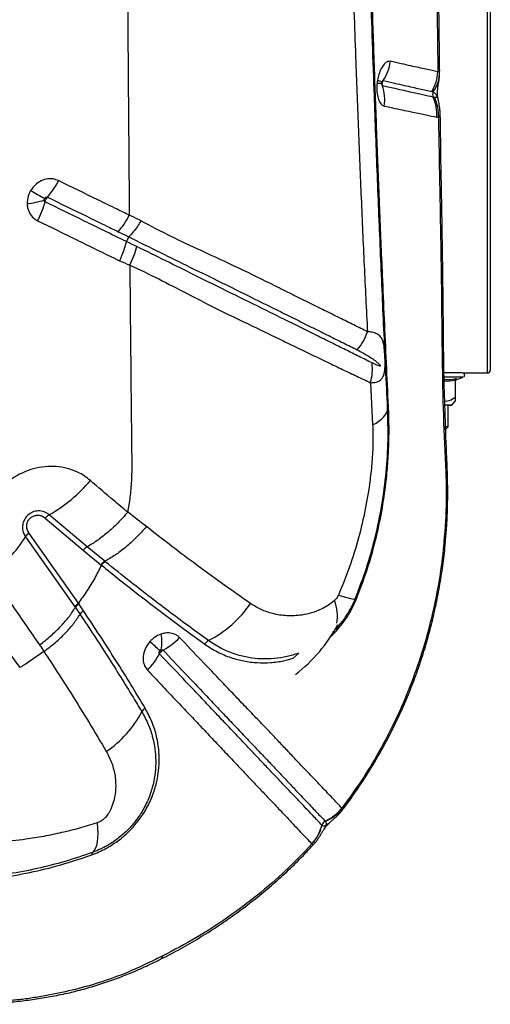
# Model space of a CAD drawing. Units: millimetres. Extents: x 139 to 245, y 140 to 252.
# Drawn here: x 181 to 183, y 169 to 173 of the extents above; entities that cross this region are included whole.
import ezdxf

# ---------------------------------------------------------------- set-up
doc = ezdxf.new("R2010")
doc.units = ezdxf.units.MM

msp = doc.modelspace()

# ---------------------------------------------------------------- linework, layer by layer
at = {"color": 8, "linetype": 'Continuous', "lineweight": 25}
for p, q in [((182.6886, 171.3786), (182.6886, 179.5786)), ((182.1309, 170.4414), (182.1374, 170.4468)), ((181.9977, 170.3638), (182.0191, 170.3831))]:
    msp.add_line(p, q, dxfattribs=at)
at = {"color": 7, "linetype": 'Continuous', "lineweight": 25}
for p, q in [((182.6986, 179.5686), (182.6986, 171.3886)), ((182.3137, 172.4071), (182.3139, 172.4058)), ((182.3148, 172.4129), (182.3146, 172.4118)), ((182.501, 172.358), (182.4956, 172.3592)), ((182.5088, 172.2879), (182.5145, 172.2868)), ((181.4064, 171.8456), (181.4064, 171.8456)), ((181.415, 171.8621), (181.415, 171.8621)), ((182.5486, 171.3786), (182.5486, 171.3788)), ((182.6018, 171.3786), (182.6886, 171.3786)), ((182.2727, 171.3441), (182.2807, 171.1937)), ((182.5736, 171.3528), (182.5736, 171.2918)), ((182.578, 171.3546), (182.6025, 171.3636)), ((182.5623, 171.2646), (182.5736, 171.278)), ((182.5486, 171.1868), (182.5486, 171.2646)), ((182.5403, 171.1786), (182.5486, 171.1868)), ((181.1182, 170.8628), (181.2529, 170.7484)), ((181.2669, 170.7604), (181.1324, 170.8746)), ((181.048, 170.7965), (181.2234, 170.5474)), ((181.2357, 170.5604), (181.0601, 170.8099)), ((181.2529, 170.7484), (181.3156, 170.697)), ((181.3294, 170.709), (181.2669, 170.7604)), ((181.3313, 170.7075), (181.3294, 170.709)), ((181.3156, 170.697), (181.3174, 170.6955)), ((181.2234, 170.5474), (181.225, 170.5449)), ((181.225, 170.5449), (181.2416, 170.5204)), ((181.2538, 170.5334), (181.2373, 170.558)), ((182.1374, 170.4468), (182.1532, 170.463)), ((182.1538, 170.472), (182.139, 170.4569)), ((181.1133, 170.3884), (181.0464, 170.3423)), ((182.1733, 169.8306), (182.1717, 169.832)), ((182.1009, 169.7709), (182.1006, 169.7712)), ((182.0648, 169.7046), (182.0651, 169.7043))]:
    msp.add_line(p, q, dxfattribs=at)
at = {"color": 8, "linetype": 'Continuous', "lineweight": 25, "flags": 128}
for points in [[(182.298, 172.4196), (182.3021, 172.4181), (182.3056, 172.4167), (182.3085, 172.4154), (182.3108, 172.4141), (182.3125, 172.413), (182.3136, 172.4119), (182.314, 172.411), (182.314, 172.4105)], [(182.5322, 170.7598), (182.5377, 170.7688), (182.5394, 170.7757)], [(182.137, 170.4499), (182.1372, 170.4484), (182.1374, 170.4468)], [(181.5353, 169.3064), (181.5324, 169.2996), (181.5284, 169.2962)]]:
    msp.add_lwpolyline(points, dxfattribs=at)
at = {"color": 7, "linetype": 'Continuous', "lineweight": 25, "flags": 128}
for points in [[(182.2807, 171.1937), (182.2932, 171.2007), (182.3041, 171.2079), (182.3134, 171.2153), (182.321, 171.2228), (182.3269, 171.2305), (182.3311, 171.2381), (182.3334, 171.2458), (182.3339, 171.2535)], [(182.5486, 171.2645), (182.555, 171.2645), (182.5605, 171.2645), (182.5623, 171.2646), (182.5605, 171.2646), (182.555, 171.2646), (182.5463, 171.2646), (182.5375, 171.2646)], [(182.5403, 171.1786), (182.5397, 171.1786), (182.5357, 171.1785)], [(182.1593, 170.5889), (182.1724, 170.5848), (182.1841, 170.5814), (182.1942, 170.5787), (182.2027, 170.5767), (182.2094, 170.5755), (182.2144, 170.5749), (182.2177, 170.5751), (182.2191, 170.5761)], [(181.3024, 169.7793), (181.3039, 169.7599), (181.3044, 169.7421), (181.3039, 169.726), (181.3023, 169.7116), (181.2997, 169.6992), (181.2962, 169.6888), (181.2916, 169.6805), (181.2862, 169.6744)]]:
    msp.add_lwpolyline(points, dxfattribs=at)
at = {"color": 7, "linetype": 'Continuous', "lineweight": 25}
for centre, radius, start, end in [((182.1805, 172.5075), 0.1645, 326.9778, 352.682), ((182.3588, 172.4574), 0.1538, 329.4117, 356.8442), ((182.3877, 172.4507), 0.131, 326.0003, 0.1943), ((182.1639, 172.3503), 0.1599, 351.758, 17.8523), ((182.5142, 172.3676), 0.0204, 151.2542, 204.3771), ((182.3574, 172.2967), 0.1517, 356.6683, 24.333), ((182.3627, 172.2949), 0.152, 356.9317, 24.5268), ((180.8889, 172.2034), 0.3102, 319.8612, 332.9311), ((182.351, 174.2503), 2.568, 239.9744, 241.2551), ((181.0172, 172.3048), 0.3263, 276.4158, 287.3243), ((180.7964, 172.0752), 0.333, 332.1718, 344.6196), ((181.447, 171.8351), 0.0419, 139.811, 165.4814), ((182.0886, 171.5809), 0.1827, 318.8908, 342.1944), ((182.1195, 171.3921), 0.1606, 342.5946, 7.9432), ((182.5448, 136.224), 35.1546, 89.9103, 90.01613), ((182.6886, 171.3886), 0.01, 270, 0), ((182.5428, 130.5242), 40.8394, 89.91625, 90.01083), ((182.5796, 171.3489), 0.006, 106.2711, 172.4131), ((182.34, 171.253), 0.00612, 118.5027, 174.9129), ((182.5402, 168.8555), 2.409, 89.8009, 90.0521), ((182.5422, 169.73), 1.4569, 89.7502, 90.0835), ((180.8609, 171.3484), 0.5461, 299.8199, 319.8366), ((181.1596, 170.8274), 0.0544, 119.9656, 139.4959), ((180.6099, 171.0723), 0.5177, 307.203, 327.8078), ((181.0916, 170.7693), 0.0513, 127.7587, 147.9579), ((182.1915, 170.4983), 0.0825, 67.63, 70.4872), ((181.507, 170.7942), 0.4137, 297.457, 325.3064), ((181.6906, 170.7262), 0.525, 306.991, 332.5831), ((182.1614, 170.467), 0.00909, 146.6467, 206.2357), ((181.3557, 170.4211), 0.1766, 351.2021, 9.5326), ((181.4241, 170.6027), 0.2375, 298.2739, 316.0967), ((179.5383, 168.2622), 2.9121, 46.9651, 47.9191), ((181.7176, 170.391), 0.0412, 118.7733, 144.276), ((181.3231, 170.4832), 0.2254, 314.4755, 332.8349), ((181.495, 170.1564), 0.0381, 125.875, 152.5207), ((181.1179, 170.3548), 0.388, 303.9855, 332.2225), ((182.0509, 169.9264), 0.1533, 293.3456, 321.9615), ((182.0545, 169.9256), 0.1521, 292.353, 321.3524), ((181.9528, 169.8079), 0.1524, 317.327, 346.0628), ((181.953, 169.8075), 0.1524, 317.3381, 346.0736), ((182.1204, 169.7662), 0.0204, 113.3931, 166.0208), ((181.2946, 169.6673), 0.0111, 139.9034, 187.2276)]:
    msp.add_arc(centre, radius, start, end, dxfattribs=at)
at = {"color": 8, "linetype": 'Continuous', "lineweight": 25}
for centre, radius, start, end in [((182.3102, 172.5113), 0.1025, 262.3505, 272.0235), ((181.9974, 170.5119), 0.1584, 351.7017, 21.2808)]:
    msp.add_arc(centre, radius, start, end, dxfattribs=at)
at = {"color": 7, "linetype": 'Continuous', "lineweight": 25}
for points, knots in [([(181.402, 174.6477), (181.4023, 174.5269), (181.4029, 174.286), (181.4041, 173.9271), (181.4056, 173.5721), (181.4074, 173.2271), (181.4094, 172.8926), (181.4115, 172.5691), (181.4139, 172.2517), (181.4157, 172.0431), (181.4166, 171.9397)], [0, 0, 0, 0, 0.132106, 0.263439, 0.393737, 0.522751, 0.644506, 0.764727, 0.883271, 1, 1, 1, 1]), ([(182.3371, 171.2583), (182.3346, 171.3105), (182.3297, 171.415), (182.3227, 171.5701), (182.3148, 171.7526), (182.3059, 171.9641), (182.2966, 172.2029), (182.2879, 172.4421), (182.2799, 172.6821), (182.2724, 172.9235), (182.2658, 173.1561), (182.26, 173.3795), (182.255, 173.5935), (182.2505, 173.8083), (182.2479, 173.9522), (182.2466, 174.0241)], [0, 0, 0, 0, 0.058234, 0.116478, 0.174712, 0.262092, 0.349482, 0.436135, 0.522785, 0.609572, 0.69636, 0.772216, 0.848073, 0.924037, 1, 1, 1, 1]), ([(182.5001, 173.9807), (182.5007, 173.8521), (182.5021, 173.595), (182.5049, 173.2111), (182.5081, 172.8286), (182.5109, 172.5755), (182.5123, 172.4489)], [0, 0, 0, 0, 0.249546, 0.499091, 0.749547, 1, 1, 1, 1]), ([(182.5189, 172.4511), (182.5187, 172.4663), (182.5176, 172.5452), (182.516, 172.6889), (182.5139, 172.8823), (182.5122, 173.0771), (182.5107, 173.2733), (182.5093, 173.4709), (182.5081, 173.67), (182.5072, 173.8427), (182.5066, 173.9492), (182.5064, 173.9888)], [0, 0, 0, 0, 0.030012, 0.156224, 0.282837, 0.4099, 0.537463, 0.665576, 0.794288, 0.923655, 1, 1, 1, 1]), ([(182.3339, 171.2535), (182.3295, 171.3472), (182.3205, 171.5346), (182.3083, 171.8159), (182.2968, 172.0988), (182.2848, 172.4168), (182.2729, 172.7709), (182.2613, 173.1605), (182.255, 173.4226), (182.2518, 173.5537)], [0, 0, 0, 0, 0.124619, 0.249258, 0.373855, 0.498419, 0.6656, 0.832824, 1, 1, 1, 1]), ([(182.1895, 173.4556), (182.1926, 173.3467), (182.1986, 173.1289), (182.2092, 172.8046), (182.22, 172.5088), (182.2303, 172.2406), (182.2399, 171.9997), (182.2503, 171.7605), (182.2584, 171.6035), (182.2625, 171.525)], [0, 0, 0, 0, 0.166091, 0.332214, 0.498306, 0.623739, 0.749208, 0.874631, 1, 1, 1, 1]), ([(182.3436, 172.4865), (182.3403, 172.4866), (182.3333, 172.4867), (182.322, 172.4776), (182.3112, 172.4617), (182.3028, 172.4414), (182.2995, 172.4263), (182.298, 172.4196)], [0, 0, 0, 0, 0.192111, 0.405873, 0.617308, 0.830434, 1, 1, 1, 1]), ([(182.5123, 172.4489), (182.4988, 172.452), (182.4785, 172.4566), (182.4451, 172.4639), (182.4163, 172.4703), (182.3832, 172.4778), (182.3568, 172.4836), (182.3436, 172.4865)], [0, 0, 0, 0, 0.318606, 0.479389, 0.6412, 0.819832, 1, 1, 1, 1]), ([(182.5205, 172.2999), (182.5205, 172.302), (182.5205, 172.309), (182.5194, 172.3197), (182.5175, 172.3315), (182.5154, 172.3421), (182.5136, 172.3513), (182.5121, 172.3604), (182.5113, 172.3682), (182.5111, 172.3754), (182.5113, 172.384), (182.5124, 172.394), (182.5144, 172.4062), (182.5166, 172.4194), (182.5181, 172.4332), (182.5189, 172.4438), (182.5186, 172.4503), (182.5186, 172.4517)], [0, 0, 0, 0, 0.036503, 0.117415, 0.186159, 0.252681, 0.322603, 0.368425, 0.408884, 0.448597, 0.499848, 0.591877, 0.712023, 0.808358, 0.889125, 0.976139, 1, 1, 1, 1]), ([(182.5187, 172.4511), (182.5184, 172.4513), (182.5178, 172.4517), (182.5141, 172.4499), (182.5123, 172.4489)], [0, 0, 0, 0, 0.4954186, 1, 1, 1, 1]), ([(182.2965, 172.4097), (182.296, 172.4035), (182.2947, 172.3882), (182.2968, 172.3652), (182.303, 172.345), (182.3118, 172.3316), (182.3188, 172.3287), (182.3221, 172.3274)], [0, 0, 0, 0, 0.154246, 0.378084, 0.59441, 0.807274, 1, 1, 1, 1]), ([(182.298, 172.4196), (182.2977, 172.4177), (182.2971, 172.4144), (182.2967, 172.4111), (182.2965, 172.4097)], [0, 0, 0, 0, 0.571026, 1, 1, 1, 1]), ([(182.3137, 172.4053), (182.3137, 172.4053), (182.3137, 172.4054), (182.3136, 172.4061), (182.3137, 172.4072), (182.3137, 172.4081), (182.3138, 172.4087), (182.3138, 172.4088)], [0, 0, 0, 0, 0.328191, 0.584868, 0.773226, 0.947031, 1, 1, 1, 1]), ([(182.3137, 172.4074), (182.3137, 172.4078), (182.3138, 172.4085), (182.3139, 172.4096), (182.3141, 172.4106), (182.3143, 172.4118), (182.3145, 172.4127), (182.3146, 172.4129), (182.3145, 172.4129), (182.3145, 172.4128)], [0, 0, 0, 0, 0.138921, 0.243577, 0.357493, 0.515679, 0.726104, 0.971702, 1, 1, 1, 1]), ([(182.3138, 172.4088), (182.3138, 172.4091), (182.3139, 172.4097), (182.314, 172.4102), (182.314, 172.4105)], [0, 0, 0, 0, 0.441571, 1, 1, 1, 1]), ([(182.3161, 172.3993), (182.3158, 172.4002), (182.3149, 172.4033), (182.3149, 172.408), (182.316, 172.4134), (182.3175, 172.4163), (182.3184, 172.4179)], [0, 0, 0, 0, 0.155289, 0.501128, 0.717526, 1, 1, 1, 1]), ([(182.4956, 172.3592), (182.4956, 172.3592), (182.4844, 172.3617), (182.4598, 172.3672), (182.4221, 172.3756), (182.3854, 172.3838), (182.353, 172.3911), (182.3284, 172.3965), (182.3161, 172.3993)], [0, 0, 0, 0, 0.000001, 0.267406, 0.536488, 0.690211, 0.844701, 1, 1, 1, 1]), ([(182.3184, 172.4179), (182.3319, 172.4148), (182.3588, 172.4088), (182.3928, 172.4012), (182.4223, 172.3945), (182.4565, 172.3869), (182.4773, 172.3823), (182.4911, 172.3792)], [0, 0, 0, 0, 0.179788, 0.358297, 0.52024, 0.681098, 1, 1, 1, 1]), ([(182.4911, 172.3792), (182.4929, 172.3787), (182.4947, 172.3782), (182.4963, 172.3774), (182.4963, 172.3774)], [0, 0, 0, 0, 0.999976, 1, 1, 1, 1]), ([(182.4963, 172.3774), (182.4979, 172.3765), (182.501, 172.3748), (182.5045, 172.3709), (182.5068, 172.3671), (182.5079, 172.3645), (182.5083, 172.3635), (182.5085, 172.3628), (182.5086, 172.3621), (182.5087, 172.3617), (182.5088, 172.3612), (182.5088, 172.3606), (182.5087, 172.3598), (182.5081, 172.3582), (182.5057, 172.3573), (182.5029, 172.3577), (182.501, 172.358)], [0, 0, 0, 0, 0.221497, 0.443133, 0.554073, 0.581804, 0.592185, 0.602621, 0.607046, 0.611515, 0.615537, 0.620062, 0.627848, 0.652188, 0.764037, 1, 1, 1, 1]), ([(182.3221, 172.3274), (182.335, 172.3246), (182.3606, 172.3192), (182.3943, 172.3121), (182.4325, 172.304), (182.4721, 172.2956), (182.4966, 172.2904), (182.5088, 172.2879)], [0, 0, 0, 0, 0.155614, 0.310354, 0.464154, 0.733169, 1, 1, 1, 1]), ([(182.5145, 172.2868), (182.5163, 172.1827), (182.52, 171.9744), (182.525, 171.6985), (182.5269, 171.4578), (182.5304, 171.2533), (182.5357, 171.1188), (182.5395, 171.0522), (182.5395, 171.0522)], [0, 0, 0, 0, 0.249544, 0.499108, 0.666093, 0.833097, 1, 1, 1, 1, 1]), ([(182.5389, 170.7758), (182.5404, 170.7923), (182.5443, 170.8339), (182.5471, 170.9008), (182.5478, 170.9674), (182.5465, 171.024), (182.5445, 171.0691), (182.5413, 171.1484), (182.5372, 171.2569), (182.5339, 171.3799), (182.5325, 171.4876), (182.5318, 171.5864), (182.5302, 171.7257), (182.5277, 171.899), (182.5239, 172.1017), (182.5219, 172.2357), (182.5209, 172.2998)], [0, 0, 0, 0, 0.032325, 0.081418, 0.131032, 0.163408, 0.192878, 0.221523, 0.322705, 0.410183, 0.4666, 0.536385, 0.604423, 0.740166, 0.875515, 1, 1, 1, 1]), ([(181.1651, 172.0623), (181.1588, 172.0647), (181.1451, 172.0699), (181.1212, 172.0688), (181.0971, 172.0596), (181.078, 172.0446), (181.0695, 172.032), (181.066, 172.0269)], [0, 0, 0, 0, 0.183412, 0.402267, 0.622228, 0.844782, 1, 1, 1, 1]), ([(181.4166, 171.9396), (181.4023, 171.9466), (181.365, 171.9648), (181.2812, 172.0054), (181.2115, 172.0395), (181.1651, 172.0623)], [0, 0, 0, 0, 0.17166, 0.447764, 1, 1, 1, 1]), ([(181.066, 172.0269), (181.0652, 172.0254), (181.0615, 172.019), (181.0552, 172.0037), (181.0542, 171.9893), (181.0536, 171.9805)], [0, 0, 0, 0, 0.102821, 0.449413, 1, 1, 1, 1]), ([(181.116, 171.9987), (181.1164, 171.9993), (181.1174, 172.0008), (181.1193, 172.0026), (181.1218, 172.0038), (181.1241, 172.0042), (181.1254, 172.0037), (181.126, 172.0035)], [0, 0, 0, 0, 0.178081, 0.420735, 0.639741, 0.839712, 1, 1, 1, 1]), ([(181.1174, 171.9869), (181.1177, 171.9878), (181.1185, 171.9907), (181.1204, 171.9951), (181.1231, 171.9998), (181.125, 172.0022), (181.126, 172.0035)], [0, 0, 0, 0, 0.154131, 0.499996, 0.716466, 1, 1, 1, 1]), ([(181.126, 172.0035), (181.1724, 171.9808), (181.2421, 171.9467), (181.3256, 171.9059), (181.3628, 171.8877), (181.3771, 171.8808)], [0, 0, 0, 0, 0.55266, 0.829016, 1, 1, 1, 1]), ([(181.0536, 171.9805), (181.0541, 171.9755), (181.0552, 171.9618), (181.064, 171.9416), (181.0778, 171.9269), (181.0878, 171.9214), (181.0908, 171.9198)], [0, 0, 0, 0, 0.195414, 0.53035, 0.86034, 1, 1, 1, 1]), ([(181.1143, 171.9933), (181.1143, 171.9933), (181.1144, 171.9943), (181.1147, 171.996), (181.1155, 171.9977), (181.1159, 171.9985), (181.116, 171.9987)], [0, 0, 0, 0, 0.003282, 0.5410351, 0.8947446, 1, 1, 1, 1]), ([(181.1174, 171.9869), (181.1171, 171.9871), (181.1162, 171.9876), (181.1155, 171.9884), (181.1148, 171.9899), (181.1143, 171.9913), (181.1143, 171.9927), (181.1143, 171.9933)], [0, 0, 0, 0, 0.128987, 0.430385, 0.441782, 0.784387, 1, 1, 1, 1]), ([(181.4064, 171.8456), (181.4064, 171.8456), (181.3796, 171.8587), (181.3297, 171.8831), (181.2336, 171.9301), (181.1639, 171.9642), (181.1174, 171.9869)], [0, 0, 0, 0, 0, 0.279914, 0.519951, 1, 1, 1, 1]), ([(181.4576, 171.9199), (181.4548, 171.9213), (181.4413, 171.928), (181.4276, 171.9346), (181.4166, 171.9397), (181.4166, 171.9397)], [0, 0, 0, 0, 0.208689, 0.999988, 1, 1, 1, 1]), ([(181.0908, 171.9198), (181.1374, 171.8971), (181.2072, 171.8631), (181.3039, 171.8154), (181.3545, 171.7908), (181.382, 171.7775)], [0, 0, 0, 0, 0.47691, 0.715349, 1, 1, 1, 1]), ([(181.4576, 171.9199), (181.4574, 171.9195), (181.4535, 171.9126), (181.4449, 171.8989), (181.4308, 171.8795), (181.4203, 171.868), (181.415, 171.8621)], [0, 0, 0, 0, 0.016252, 0.320476, 0.655382, 1, 1, 1, 1]), ([(182.2625, 171.525), (182.2466, 171.533), (182.2149, 171.5489), (182.1636, 171.5743), (182.1096, 171.601), (182.0531, 171.6288), (181.9942, 171.658), (181.9132, 171.6983), (181.8073, 171.7509), (181.6827, 171.8085), (181.5647, 171.8626), (181.4933, 171.9008), (181.4576, 171.9199)], [0, 0, 0, 0, 0.0773151, 0.1546298, 0.2318724, 0.3091159, 0.385959, 0.4628044, 0.6155212, 0.7674544, 0.8837417, 1, 1, 1, 1]), ([(181.3771, 171.8808), (181.3874, 171.8757), (181.4001, 171.8695), (181.4127, 171.8633), (181.415, 171.8621)], [0, 0, 0, 0, 0.8174137, 1, 1, 1, 1]), ([(181.382, 171.7775), (181.3822, 171.7778), (181.3856, 171.7848), (181.3921, 171.7996), (181.4005, 171.8222), (181.4044, 171.8377), (181.4064, 171.8456)], [0, 0, 0, 0, 0.015455, 0.315619, 0.652919, 1, 1, 1, 1]), ([(181.4431, 171.8279), (181.4324, 171.8331), (181.4202, 171.839), (181.4079, 171.8449), (181.4064, 171.8456), (181.4064, 171.8456)], [0, 0, 0, 0, 0.880244, 0.999987, 1, 1, 1, 1]), ([(181.415, 171.8621), (181.415, 171.8621), (181.4523, 171.8435), (181.5257, 171.8071), (181.6424, 171.75), (181.7652, 171.6897), (181.8715, 171.637), (181.9533, 171.5964), (182.013, 171.5668), (182.0703, 171.5383), (182.1251, 171.5111), (182.1775, 171.4851), (182.21, 171.4689), (182.2262, 171.4608)], [0, 0, 0, 0, 0.000001, 0.117413, 0.234854, 0.385331, 0.537019, 0.613884, 0.690746, 0.767998, 0.84525, 0.922625, 1, 1, 1, 1]), ([(181.4183, 171.7616), (181.4235, 171.7725), (181.4338, 171.7945), (181.44, 171.8167), (181.4431, 171.8279)], [0, 0, 0, 0, 0.499994, 1, 1, 1, 1]), ([(182.2785, 171.4143), (182.2636, 171.4218), (182.2337, 171.4367), (182.1852, 171.4608), (182.1342, 171.4861), (182.0804, 171.5129), (182.024, 171.5408), (181.9652, 171.5699), (181.8841, 171.61), (181.7785, 171.6621), (181.6583, 171.7217), (181.547, 171.777), (181.4777, 171.8109), (181.4431, 171.8279)], [0, 0, 0, 0, 0.072072, 0.144144, 0.21641, 0.288677, 0.360957, 0.433275, 0.505596, 0.648866, 0.790785, 0.895403, 1, 1, 1, 1]), ([(181.382, 171.7775), (181.382, 171.7775), (181.3942, 171.7724), (181.4063, 171.7669), (181.4183, 171.7615)], [0, 0, 0, 0, 0.001144, 1, 1, 1, 1]), ([(181.4183, 171.7616), (181.4183, 171.7616), (181.4533, 171.7461), (181.5218, 171.7131), (181.6332, 171.6548), (181.755, 171.5928), (181.8634, 171.5408), (181.9467, 171.5008), (182.0072, 171.4715), (182.0654, 171.4433), (182.1213, 171.4164), (182.1746, 171.3908), (182.2254, 171.3665), (182.257, 171.3516), (182.2727, 171.3441)], [0, 0, 0, 0, 0, 0.102646, 0.205321, 0.348019, 0.491874, 0.564278, 0.636681, 0.709215, 0.781893, 0.854571, 0.927285, 1, 1, 1, 1]), ([(181.4183, 171.7615), (181.4193, 171.6425), (181.4215, 171.407), (181.4241, 171.1745), (181.4254, 171.0595)], [0, 0, 0, 0, 0.505347, 1, 1, 1, 1]), ([(182.2727, 171.3441), (182.2798, 171.3443), (182.2934, 171.3448), (182.3073, 171.3517), (182.3162, 171.3616), (182.3212, 171.3732), (182.324, 171.3877), (182.325, 171.404), (182.3249, 171.4198), (182.3244, 171.4359), (182.3235, 171.4526), (182.3217, 171.4713), (182.319, 171.4865), (182.3146, 171.4986), (182.3078, 171.5093), (182.2965, 171.518), (182.2808, 171.5234), (182.2678, 171.5246), (182.2625, 171.525)], [0, 0, 0, 0, 0.092412, 0.176372, 0.234243, 0.289146, 0.330585, 0.377717, 0.41473, 0.438403, 0.489707, 0.541271, 0.613747, 0.673895, 0.734937, 0.832335, 0.932173, 1, 1, 1, 1]), ([(182.2262, 171.4608), (182.2331, 171.4572), (182.2526, 171.4471), (182.276, 171.4325), (182.2948, 171.4184), (182.3033, 171.411), (182.3068, 171.407), (182.3078, 171.4056), (182.3081, 171.4047), (182.3082, 171.4043), (182.3082, 171.4041), (182.3081, 171.4039), (182.3081, 171.4036), (182.3077, 171.4033), (182.3063, 171.4029), (182.3, 171.4044), (182.2905, 171.4085), (182.2819, 171.4127), (182.2785, 171.4143)], [0, 0, 0, 0, 0.165757, 0.472774, 0.626247, 0.703016, 0.722217, 0.731858, 0.734275, 0.735287, 0.73631, 0.737209, 0.738353, 0.740431, 0.747455, 0.780825, 0.913434, 1, 1, 1, 1]), ([(182.6042, 171.3644), (182.6047, 171.3649), (182.606, 171.3659), (182.6073, 171.3681), (182.6078, 171.3709), (182.6073, 171.3736), (182.6061, 171.3756), (182.6047, 171.377), (182.6033, 171.3778), (182.6023, 171.3782), (182.6018, 171.3783), (182.6016, 171.3783)], [0, 0, 0, 0, 0.1234106, 0.2678889, 0.423624, 0.5851897, 0.7117319, 0.8172865, 0.9063055, 0.9790425, 1, 1, 1, 1]), ([(182.5778, 171.359), (182.5778, 171.359), (182.5772, 171.3588), (182.576, 171.3581), (182.5747, 171.3566), (182.5738, 171.3548), (182.5737, 171.3535), (182.5736, 171.3528)], [0, 0, 0, 0, 0.006127, 0.267769, 0.528744, 0.763887, 1, 1, 1, 1]), ([(180.2577, 171.3225), (180.3263, 171.2412), (180.4634, 171.0785), (180.6589, 170.8313), (180.848, 170.5822), (180.9675, 170.4147), (181.0273, 170.331)], [0, 0, 0, 0, 0.249529, 0.499061, 0.749529, 1, 1, 1, 1]), ([(182.5369, 171.279), (182.5403, 171.2789), (182.5521, 171.2785), (182.5643, 171.2856), (182.5726, 171.2911), (182.5736, 171.2918)], [0, 0, 0, 0, 0.260361, 0.907205, 1, 1, 1, 1]), ([(182.5736, 171.2918), (182.5736, 171.2894), (182.5736, 171.283), (182.5736, 171.2771), (182.5736, 171.2786), (182.5736, 171.2788)], [0, 0, 0, 0, 0.341004, 0.882301, 1, 1, 1, 1]), ([(182.2191, 170.5761), (182.2328, 170.612), (182.2601, 170.6838), (182.2913, 170.7956), (182.315, 170.9097), (182.33, 171.025), (182.3371, 171.1404), (182.335, 171.2157), (182.3339, 171.2535)], [0, 0, 0, 0, 0.164837, 0.329675, 0.498569, 0.667474, 0.833122, 1, 1, 1, 1]), ([(182.2229, 170.5746), (182.2352, 170.6068), (182.2598, 170.6713), (182.2888, 170.7714), (182.3118, 170.8735), (182.3262, 170.966), (182.3345, 171.0478), (182.3384, 171.1186), (182.3396, 171.1894), (182.3379, 171.2354), (182.3371, 171.2583)], [0, 0, 0, 0, 0.146678, 0.293355, 0.442957, 0.592565, 0.693544, 0.794502, 0.897259, 1, 1, 1, 1]), ([(182.2807, 171.1937), (182.2814, 171.1724), (182.2822, 171.1511), (182.2819, 171.1293), (182.2819, 171.1293)], [0, 0, 0, 0, 0.999991, 1, 1, 1, 1]), ([(182.2819, 171.1293), (182.2819, 171.1293), (182.2813, 171.1076), (182.279, 171.0636), (182.2706, 170.985), (182.2559, 170.8942), (182.2316, 170.7912), (182.2002, 170.6889), (182.1729, 170.6222), (182.1593, 170.5889)], [0, 0, 0, 0, 0.000001, 0.119445, 0.239459, 0.427376, 0.615255, 0.807628, 1, 1, 1, 1]), ([(181.4254, 171.0595), (181.4253, 171.038), (181.4249, 170.9972), (181.4197, 170.9385), (181.4137, 170.9015), (181.4108, 170.8838)], [0, 0, 0, 0, 0.368758, 0.697469, 1, 1, 1, 1]), ([(181.2782, 170.9961), (181.2712, 171.0018), (181.2571, 171.013), (181.2299, 171.0282), (181.1966, 171.0404), (181.1572, 171.0471), (181.1166, 171.0466), (181.0764, 171.0391), (181.0376, 171.025), (180.9991, 171.0036), (180.9645, 170.9759), (180.9354, 170.9431), (180.9131, 170.9091), (180.8965, 170.8724), (180.8857, 170.8342), (180.8813, 170.7955), (180.8831, 170.7569), (180.8915, 170.7198), (180.9049, 170.687), (180.9174, 170.6683), (180.9229, 170.66)], [0, 0, 0, 0, 0.0419704, 0.0839405, 0.1440484, 0.2041503, 0.2632412, 0.3223247, 0.3796992, 0.4370687, 0.5051294, 0.5608397, 0.6165502, 0.6721095, 0.7276722, 0.7834773, 0.8392882, 0.8964252, 0.9535683, 1, 1, 1, 1]), ([(182.5395, 171.0522), (182.5395, 171.0522), (182.5407, 171.0283), (182.5423, 170.9801), (182.5423, 170.8825), (182.5363, 170.8089), (182.5322, 170.7598)], [0, 0, 0, 0, 0.000002, 0.249228, 0.498422, 1, 1, 1, 1]), ([(181.4108, 170.8838), (181.3943, 170.8975), (181.3499, 170.9345), (181.3059, 170.9723), (181.2782, 170.9961)], [0, 0, 0, 0, 0.371884, 1, 1, 1, 1]), ([(181.1324, 170.8746), (181.1268, 170.8785), (181.1154, 170.8864), (181.0941, 170.8896), (181.0734, 170.8853), (181.0563, 170.8745), (181.0445, 170.86), (181.0378, 170.8434), (181.0364, 170.8257), (181.04, 170.8093), (181.0456, 170.8004), (181.048, 170.7965)], [0, 0, 0, 0, 0.131138, 0.262544, 0.387293, 0.498289, 0.599458, 0.698074, 0.800729, 0.912351, 1, 1, 1, 1]), ([(181.4108, 170.8838), (181.3992, 170.8705), (181.3759, 170.844), (181.3389, 170.8102), (181.3023, 170.7816), (181.2787, 170.7675), (181.2669, 170.7604)], [0, 0, 0, 0, 0.2623512, 0.5247024, 0.7623512, 1, 1, 1, 1]), ([(181.4773, 170.8323), (181.4553, 170.8495), (181.4333, 170.8667), (181.4108, 170.8838), (181.4108, 170.8838)], [0, 0, 0, 0, 0.999994, 1, 1, 1, 1]), ([(181.0601, 170.8099), (181.0577, 170.814), (181.0528, 170.8223), (181.0514, 170.8365), (181.0546, 170.8497), (181.0613, 170.8603), (181.0707, 170.8679), (181.0815, 170.8724), (181.0936, 170.8735), (181.1067, 170.8709), (181.1142, 170.8656), (181.1182, 170.8628)], [0, 0, 0, 0, 0.129775, 0.260012, 0.361886, 0.464092, 0.557446, 0.650168, 0.750904, 0.865412, 1, 1, 1, 1]), ([(181.4773, 170.8323), (181.4655, 170.819), (181.4418, 170.7923), (181.4039, 170.7585), (181.3661, 170.73), (181.3416, 170.716), (181.3294, 170.709)], [0, 0, 0, 0, 0.262141, 0.524282, 0.762141, 1, 1, 1, 1]), ([(181.8472, 170.5587), (181.8141, 170.5819), (181.7478, 170.6284), (181.6513, 170.699), (181.561, 170.767), (181.5053, 170.8105), (181.4773, 170.8323)], [0, 0, 0, 0, 0.281246, 0.563608, 0.781628, 1, 1, 1, 1]), ([(182.5322, 170.7598), (182.5313, 170.7513), (182.5265, 170.7048), (182.5141, 170.6202), (182.4899, 170.5032), (182.4569, 170.384), (182.4145, 170.2634), (182.3637, 170.1453), (182.3057, 170.0337), (182.2421, 169.9287), (182.1952, 169.8642), (182.1717, 169.832)], [0, 0, 0, 0, 0.025806, 0.142504, 0.2592, 0.385785, 0.512729, 0.639638, 0.766175, 0.883088, 1, 1, 1, 1]), ([(182.1732, 169.8252), (182.1747, 169.827), (182.1908, 169.8475), (182.2195, 169.8883), (182.2593, 169.9478), (182.2966, 170.0092), (182.3316, 170.0722), (182.3642, 170.1367), (182.3943, 170.2026), (182.4219, 170.2696), (182.4467, 170.3377), (182.4686, 170.4064), (182.488, 170.4761), (182.5047, 170.5469), (182.5189, 170.6192), (182.5302, 170.6925), (182.5369, 170.7447), (182.539, 170.7726), (182.5393, 170.7758)], [0, 0, 0, 0, 0.006688, 0.074581, 0.142901, 0.211627, 0.280728, 0.350163, 0.419885, 0.489837, 0.559956, 0.630105, 0.699914, 0.771331, 0.84365, 0.916757, 0.990506, 1, 1, 1, 1]), ([(181.3174, 170.6955), (181.3097, 170.6801), (181.2941, 170.6488), (181.2668, 170.6035), (181.246, 170.5747), (181.2357, 170.5604)], [0, 0, 0, 0, 0.329096, 0.665817, 1, 1, 1, 1]), ([(181.3174, 170.6955), (181.3174, 170.6955), (181.339, 170.678), (181.3866, 170.6398), (181.4596, 170.5825), (181.5361, 170.524), (181.6114, 170.4678), (181.6599, 170.4326), (181.6842, 170.4151)], [0, 0, 0, 0, 0.0000011, 0.1701958, 0.3768971, 0.5835897, 0.7918001, 1, 1, 1, 1]), ([(181.6978, 170.4271), (181.6757, 170.4431), (181.6316, 170.4751), (181.5629, 170.5262), (181.4929, 170.5795), (181.4157, 170.6396), (181.3614, 170.6833), (181.3313, 170.7075)], [0, 0, 0, 0, 0.1897285, 0.3794643, 0.5704792, 0.7615007, 1, 1, 1, 1]), ([(180.9229, 170.66), (180.9498, 170.6231), (181.0095, 170.5408), (181.0664, 170.4576), (181.0978, 170.4116)], [0, 0, 0, 0, 0.448669, 1, 1, 1, 1]), ([(182.145, 170.5693), (182.1375, 170.5632), (182.1223, 170.551), (182.095, 170.5367), (182.064, 170.5248), (182.0232, 170.516), (181.9763, 170.5137), (181.9278, 170.5213), (181.8842, 170.536), (181.8595, 170.5512), (181.8472, 170.5587)], [0, 0, 0, 0, 0.07927, 0.158807, 0.270317, 0.381918, 0.552347, 0.722807, 0.861438, 1, 1, 1, 1]), ([(182.1593, 170.5889), (182.1571, 170.5848), (182.1532, 170.5773), (182.1476, 170.5718), (182.145, 170.5693)], [0, 0, 0, 0, 0.53875, 1, 1, 1, 1]), ([(182.1532, 170.463), (182.1635, 170.4753), (182.1821, 170.4974), (182.2056, 170.5355), (182.2171, 170.5614), (182.2229, 170.5746)], [0, 0, 0, 0, 0.37731, 0.683645, 1, 1, 1, 1]), ([(182.1538, 170.472), (182.1624, 170.4822), (182.18, 170.503), (182.202, 170.5379), (182.2134, 170.5633), (182.2191, 170.5761)], [0, 0, 0, 0, 0.3250584, 0.6600513, 1, 1, 1, 1]), ([(181.0978, 170.4116), (181.1116, 170.4224), (181.1393, 170.444), (181.1742, 170.4782), (181.2036, 170.5122), (181.2179, 170.534), (181.225, 170.5449)], [0, 0, 0, 0, 0.2623339, 0.5246678, 0.7623339, 1, 1, 1, 1]), ([(181.2373, 170.558), (181.2368, 170.5588), (181.2362, 170.5596), (181.2357, 170.5604), (181.2357, 170.5604)], [0, 0, 0, 0, 0.999819, 1, 1, 1, 1]), ([(181.4726, 170.1873), (181.456, 170.2149), (181.4227, 170.2703), (181.3691, 170.3563), (181.3131, 170.444), (181.2735, 170.5036), (181.2538, 170.5334)], [0, 0, 0, 0, 0.24904, 0.498095, 0.749042, 1, 1, 1, 1]), ([(181.1133, 170.3884), (181.1272, 170.399), (181.1551, 170.4203), (181.1903, 170.4542), (181.2199, 170.4879), (181.2343, 170.5096), (181.2416, 170.5204)], [0, 0, 0, 0, 0.26229, 0.524581, 0.76229, 1, 1, 1, 1]), ([(181.2416, 170.5204), (181.2582, 170.4954), (181.2916, 170.4453), (181.3395, 170.3711), (181.3857, 170.2978), (181.4263, 170.232), (181.4507, 170.1913), (181.4611, 170.174)], [0, 0, 0, 0, 0.210487, 0.420969, 0.632457, 0.843938, 1, 1, 1, 1]), ([(181.5298, 170.4503), (181.5295, 170.4502), (181.5212, 170.4474), (181.5082, 170.4405), (181.4959, 170.43), (181.4911, 170.4248), (181.49, 170.4236)], [0, 0, 0, 0, 0.022153, 0.565501, 0.903828, 1, 1, 1, 1]), ([(181.5952, 170.438), (181.593, 170.4401), (181.5856, 170.447), (181.569, 170.4543), (181.5481, 170.4554), (181.5348, 170.4517), (181.5298, 170.4503)], [0, 0, 0, 0, 0.137257, 0.462623, 0.796694, 1, 1, 1, 1]), ([(182.1717, 169.832), (182.1624, 169.8417), (182.1438, 169.8613), (182.1138, 169.8929), (182.0859, 169.9222), (182.0625, 169.9467), (182.0368, 169.9737), (182.0087, 170.0033), (181.9782, 170.0356), (181.9452, 170.0706), (181.9097, 170.1079), (181.8717, 170.1476), (181.8315, 170.1896), (181.7894, 170.2338), (181.7369, 170.289), (181.6729, 170.3563), (181.621, 170.4108), (181.5952, 170.438)], [0, 0, 0, 0, 0.108227, 0.21643, 0.271294, 0.326157, 0.381457, 0.436756, 0.49223, 0.547789, 0.603384, 0.658988, 0.714593, 0.770006, 0.825282, 0.912714, 1, 1, 1, 1]), ([(181.0978, 170.4116), (181.0978, 170.4116), (181.103, 170.4039), (181.1082, 170.3961), (181.1133, 170.3884)], [0, 0, 0, 0, 0.008193, 1, 1, 1, 1]), ([(181.49, 170.4236), (181.486, 170.4187), (181.4764, 170.4067), (181.4671, 170.3844), (181.4645, 170.3597), (181.4692, 170.3379), (181.4773, 170.3273), (181.481, 170.3224)], [0, 0, 0, 0, 0.154327, 0.376533, 0.594427, 0.810827, 1, 1, 1, 1]), ([(181.5236, 170.3803), (181.5245, 170.3818), (181.526, 170.3844), (181.5295, 170.3885), (181.5331, 170.3916), (181.5358, 170.3931), (181.5365, 170.3935)], [0, 0, 0, 0, 0.28181, 0.500878, 0.850958, 1, 1, 1, 1]), ([(181.5257, 170.3908), (181.5258, 170.3909), (181.5264, 170.3915), (181.5278, 170.3928), (181.5293, 170.3936), (181.5302, 170.3941)], [0, 0, 0, 0, 0.099217, 0.446217, 1, 1, 1, 1]), ([(181.5302, 170.3941), (181.5307, 170.3943), (181.532, 170.3948), (181.534, 170.3949), (181.5353, 170.3945), (181.5361, 170.394), (181.5364, 170.3937), (181.5365, 170.3935)], [0, 0, 0, 0, 0.2256948, 0.566167, 0.8147199, 0.8734493, 1, 1, 1, 1]), ([(181.5365, 170.3935), (181.5623, 170.3663), (181.6139, 170.3117), (181.6777, 170.2442), (181.7301, 170.1888), (181.7721, 170.1445), (181.8121, 170.1023), (181.8498, 170.0625), (181.8852, 170.025), (181.9183, 169.99), (181.9489, 169.9576), (181.977, 169.9279), (182.0026, 169.9008), (182.0259, 169.8762), (182.0538, 169.8468), (182.0838, 169.815), (182.1024, 169.7955), (182.1117, 169.7857)], [0, 0, 0, 0, 0.087216, 0.174559, 0.229805, 0.285236, 0.340773, 0.396309, 0.451787, 0.507277, 0.562787, 0.618129, 0.673472, 0.728371, 0.783272, 0.891624, 1, 1, 1, 1]), ([(181.1133, 170.3884), (181.1133, 170.3884), (181.1297, 170.3636), (181.1619, 170.3142), (181.2158, 170.2296), (181.2744, 170.1349), (181.3146, 170.0671), (181.3347, 170.0331)], [0, 0, 0, 0, 0.000001, 0.202471, 0.405154, 0.702124, 1, 1, 1, 1]), ([(181.5236, 170.3803), (181.5233, 170.3808), (181.5226, 170.3817), (181.5224, 170.3839), (181.5229, 170.3865), (181.5241, 170.3889), (181.5252, 170.3902), (181.5257, 170.3908)], [0, 0, 0, 0, 0.162284, 0.35877, 0.576722, 0.82141, 1, 1, 1, 1]), ([(182.1006, 169.7712), (182.1006, 169.7712), (182.0912, 169.7811), (182.0755, 169.7977), (182.0506, 169.824), (182.0302, 169.8455), (182.0081, 169.8688), (181.9843, 169.8939), (181.9581, 169.9215), (181.9295, 169.9517), (181.8985, 169.9845), (181.865, 170.0198), (181.8292, 170.0576), (181.7913, 170.0977), (181.7511, 170.1401), (181.7089, 170.1846), (181.6649, 170.2311), (181.6043, 170.2951), (181.5559, 170.3463), (181.5236, 170.3803)], [0, 0, 0, 0, 0, 0.116613, 0.17524, 0.233864, 0.288288, 0.34271, 0.397523, 0.452334, 0.507301, 0.562269, 0.617182, 0.672109, 0.727055, 0.781889, 0.836725, 0.891272, 1, 1, 1, 1]), ([(181.0464, 170.3423), (181.0435, 170.3405), (181.0372, 170.3366), (181.0308, 170.333), (181.0273, 170.331)], [0, 0, 0, 0, 0.458885, 1, 1, 1, 1]), ([(181.481, 170.3224), (181.4974, 170.305), (181.5302, 170.2703), (181.5777, 170.22), (181.6239, 170.1712), (181.6684, 170.1241), (181.7111, 170.0789), (181.7517, 170.0357), (181.7902, 169.9948), (181.8264, 169.9564), (181.8604, 169.9206), (181.8919, 169.8875), (181.9209, 169.8569), (181.9473, 169.8289), (181.9713, 169.8034), (181.9937, 169.7798), (182.0143, 169.7579), (182.0395, 169.7312), (182.0547, 169.7152), (182.0648, 169.7046)], [0, 0, 0, 0, 0.054325, 0.108649, 0.163208, 0.21805, 0.272891, 0.327866, 0.382914, 0.437993, 0.493074, 0.548155, 0.602992, 0.65783, 0.712253, 0.766678, 0.825223, 0.88377, 1, 1, 1, 1]), ([(181.2836, 169.6659), (181.2919, 169.6691), (181.3084, 169.6755), (181.3387, 169.6906), (181.3737, 169.7126), (181.4105, 169.7429), (181.4422, 169.7772), (181.4707, 169.8167), (181.4941, 169.8613), (181.5107, 169.9085), (181.5202, 169.9544), (181.5237, 169.9984), (181.5217, 170.0448), (181.513, 170.0929), (181.4971, 170.142), (181.4808, 170.1722), (181.4726, 170.1873)], [0, 0, 0, 0, 0.038379, 0.076741, 0.142771, 0.208833, 0.274306, 0.339833, 0.421065, 0.5024, 0.576812, 0.651489, 0.725985, 0.817211, 0.90875, 1, 1, 1, 1]), ([(181.4611, 170.174), (181.4691, 170.1593), (181.485, 170.13), (181.5005, 170.0823), (181.5091, 170.0357), (181.5111, 169.9908), (181.5079, 169.9483), (181.4989, 169.9043), (181.4832, 169.8591), (181.4612, 169.8167), (181.4345, 169.7792), (181.4048, 169.7468), (181.3703, 169.7182), (181.3303, 169.6925), (181.3015, 169.6807), (181.2862, 169.6744)], [0, 0, 0, 0, 0.092773, 0.185837, 0.278585, 0.353808, 0.429212, 0.504348, 0.585389, 0.666325, 0.730936, 0.795491, 0.860504, 0.925471, 1, 1, 1, 1]), ([(181.3347, 170.0331), (181.3384, 170.0263), (181.3497, 170.0058), (181.3626, 169.9687), (181.3692, 169.9244), (181.3674, 169.8816), (181.3588, 169.8455), (181.3462, 169.8176), (181.3364, 169.8037), (181.3321, 169.7988), (181.3321, 169.7988)], [0, 0, 0, 0, 0.098893, 0.3006827, 0.5023188, 0.6628184, 0.822871, 0.9337319, 0.999998, 1, 1, 1, 1]), ([(181.3321, 169.7988), (181.3321, 169.7988), (181.3311, 169.7977), (181.3256, 169.7921), (181.3157, 169.7845), (181.3061, 169.7807), (181.3024, 169.7793)], [0, 0, 0, 0, 0.000017, 0.127879, 0.658109, 1, 1, 1, 1]), ([(182.0723, 169.7039), (182.0746, 169.7065), (182.0799, 169.7123), (182.0867, 169.7218), (182.093, 169.7314), (182.0982, 169.7402), (182.103, 169.7485), (182.1075, 169.7559), (182.1123, 169.763), (182.117, 169.7689), (182.1221, 169.7745), (182.1286, 169.7808), (182.1362, 169.7876), (182.1456, 169.7956), (182.1556, 169.8048), (182.1651, 169.8145), (182.1707, 169.8217), (182.1733, 169.825)], [0, 0, 0, 0, 0.058116, 0.133105, 0.204047, 0.268868, 0.338434, 0.41225, 0.459312, 0.495158, 0.535264, 0.58495, 0.670377, 0.758185, 0.8452, 0.928708, 1, 1, 1, 1]), ([(181.3024, 169.7793), (181.2813, 169.7726), (181.2391, 169.7593), (181.1761, 169.7447), (181.1125, 169.7305), (181.0386, 169.7187), (180.9638, 169.7113), (180.8883, 169.7081), (180.8219, 169.7089), (180.7567, 169.713), (180.7132, 169.717), (180.6915, 169.719)], [0, 0, 0, 0, 0.100234, 0.200685, 0.302422, 0.404139, 0.555557, 0.666208, 0.776864, 0.888422, 1, 1, 1, 1]), ([(182.1123, 169.785), (182.1139, 169.7828), (182.1159, 169.78), (182.1159, 169.7754), (182.1154, 169.7733), (182.1148, 169.772), (182.1143, 169.7711), (182.114, 169.7705), (182.1136, 169.77), (182.1132, 169.7695), (182.1128, 169.769), (182.1121, 169.7684), (182.1107, 169.7673), (182.1074, 169.7663), (182.1043, 169.7677), (182.1019, 169.77), (182.1009, 169.7709)], [0, 0, 0, 0, 0.3271798, 0.4168115, 0.4616629, 0.4841247, 0.4925542, 0.5010467, 0.505711, 0.5104075, 0.514649, 0.5216676, 0.5389081, 0.6002509, 0.8438281, 1, 1, 1, 1]), ([(182.1117, 169.7857), (182.1119, 169.7854), (182.1121, 169.7852), (182.1123, 169.785), (182.1123, 169.785)], [0, 0, 0, 0, 0.999869, 1, 1, 1, 1]), ([(181.5288, 169.2955), (181.5409, 169.3015), (181.5757, 169.3188), (181.6316, 169.3502), (181.6965, 169.3894), (181.7594, 169.431), (181.8202, 169.4748), (181.8788, 169.5206), (181.9351, 169.5682), (181.9888, 169.6176), (182.0345, 169.6628), (182.0614, 169.6923), (182.0721, 169.704)], [0, 0, 0, 0, 0.059938, 0.171771, 0.283055, 0.393597, 0.503237, 0.611849, 0.71934, 0.825652, 0.930757, 1, 1, 1, 1]), ([(182.0651, 169.7043), (182.0343, 169.6722), (181.9729, 169.6082), (181.8726, 169.5214), (181.7662, 169.4417), (181.654, 169.3686), (181.5749, 169.3271), (181.5353, 169.3064)], [0, 0, 0, 0, 0.199217, 0.396892, 0.594569, 0.797318, 1, 1, 1, 1]), ([(180.582, 169.5759), (180.6037, 169.5742), (180.6472, 169.5708), (180.7143, 169.5686), (180.7814, 169.569), (180.8615, 169.5731), (180.9552, 169.5829), (181.0635, 169.6018), (181.1733, 169.6283), (181.2468, 169.6534), (181.2836, 169.6659)], [0, 0, 0, 0, 0.09754, 0.195101, 0.293225, 0.391341, 0.541677, 0.692001, 0.846024, 1, 1, 1, 1]), ([(181.2862, 169.6744), (181.2534, 169.6632), (181.188, 169.6409), (181.0889, 169.6157), (180.9893, 169.5967), (180.8975, 169.5852), (180.8144, 169.5794), (180.7395, 169.5778), (180.6641, 169.5794), (180.6153, 169.5834), (180.591, 169.5854)], [0, 0, 0, 0, 0.13824, 0.276516, 0.41781, 0.559117, 0.668868, 0.778635, 0.889338, 1, 1, 1, 1]), ([(180.8821, 169.1342), (180.8823, 169.1342), (180.885, 169.1344), (180.8912, 169.1347), (180.9172, 169.1361), (180.9611, 169.1389), (181.0213, 169.1446), (181.0793, 169.1519), (181.1374, 169.1614), (181.1959, 169.1733), (181.2548, 169.188), (181.312, 169.2049), (181.3672, 169.2241), (181.4221, 169.2458), (181.4759, 169.2691), (181.5119, 169.2867), (181.529, 169.2951)], [0, 0, 0, 0, 0.001522, 0.01466, 0.027878, 0.127693, 0.221401, 0.310611, 0.396342, 0.488664, 0.577862, 0.664624, 0.749692, 0.83035, 0.919214, 1, 1, 1, 1]), ([(181.5096, 169.2938), (181.5096, 169.2938), (181.4719, 169.2751), (181.4021, 169.2427), (181.2982, 169.2062), (181.2008, 169.1806), (181.1202, 169.1642), (181.0546, 169.1539), (181.0051, 169.1481), (180.9566, 169.1441), (180.9276, 169.1434), (180.9131, 169.1431)], [0, 0, 0, 0, 0.000001, 0.192716, 0.353012, 0.513883, 0.67463, 0.756158, 0.837992, 0.919255, 1, 1, 1, 1]), ([(181.5353, 169.3064), (181.5267, 169.3022), (181.5181, 169.2981), (181.5096, 169.2938), (181.5096, 169.2938)], [0, 0, 0, 0, 0.999979, 1, 1, 1, 1])]:
    msp.add_open_spline(points, degree=3, knots=knots, dxfattribs=at)
at = {"color": 8, "linetype": 'Continuous', "lineweight": 25}
for points, knots in [([(182.3161, 172.3993), (182.3158, 172.3995), (182.3152, 172.3998), (182.3144, 172.4014), (182.3138, 172.4033), (182.3137, 172.4048), (182.3137, 172.4053)], [0, 0, 0, 0, 0.228053, 0.499634, 0.807741, 1, 1, 1, 1]), ([(182.3145, 172.4128), (182.3148, 172.4135), (182.3153, 172.4151), (182.3164, 172.4168), (182.3175, 172.4179), (182.3181, 172.4179), (182.3184, 172.4179)], [0, 0, 0, 0, 0.264503, 0.536549, 0.785681, 1, 1, 1, 1]), ([(182.5145, 172.2868), (182.5164, 172.2883), (182.5201, 172.2912), (182.5204, 172.2971), (182.5205, 172.2998)], [0, 0, 0, 0, 0.523759, 1, 1, 1, 1]), ([(182.5349, 171.3558), (182.5401, 171.3553), (182.5544, 171.3541), (182.5687, 171.3571), (182.5778, 171.359)], [0, 0, 0, 0, 0.362515, 1, 1, 1, 1]), ([(182.5736, 171.3528), (182.5613, 171.3502), (182.5485, 171.3476), (182.5356, 171.349), (182.5351, 171.349)], [0, 0, 0, 0, 0.958219, 1, 1, 1, 1]), ([(182.5778, 171.359), (182.5778, 171.3583), (182.5776, 171.3556), (182.5776, 171.3556), (182.5776, 171.3556)], [0, 0, 0, 0, 0.260505, 1, 1, 1, 1]), ([(181.6842, 170.4151), (181.6991, 170.4053), (181.7289, 170.3857), (181.7761, 170.3663), (181.8236, 170.3536), (181.8708, 170.3477), (181.9182, 170.3482), (181.9608, 170.3536), (181.9871, 170.3618), (181.998, 170.3652)], [0, 0, 0, 0, 0.158853, 0.317736, 0.463984, 0.610587, 0.756831, 0.899061, 1, 1, 1, 1]), ([(182.0173, 170.3823), (182.0038, 170.3779), (181.9755, 170.3687), (181.9315, 170.3623), (181.8858, 170.3611), (181.8403, 170.3661), (181.793, 170.3777), (181.7446, 170.3967), (181.7134, 170.417), (181.6978, 170.4271)], [0, 0, 0, 0, 0.1231464, 0.2576119, 0.3960498, 0.5348185, 0.6732652, 0.8366517, 1, 1, 1, 1]), ([(182.1732, 169.8252), (182.1735, 169.8255), (182.1763, 169.8276), (182.1747, 169.8292), (182.1733, 169.8306)], [0, 0, 0, 0, 0.137697, 1, 1, 1, 1]), ([(182.0651, 169.7043), (182.0672, 169.7022), (182.0698, 169.6998), (182.0717, 169.7036), (182.072, 169.7041)], [0, 0, 0, 0, 0.8533514, 1, 1, 1, 1])]:
    msp.add_open_spline(points, degree=3, knots=knots, dxfattribs=at)
at = {"color": 7, "linetype": 'Continuous', "lineweight": 25}
for points in [[(181.3771, 171.8808), (181.3843, 171.8896), (181.3986, 171.9071), (181.4106, 171.9288), (181.4166, 171.9396)], [(181.2669, 170.7604), (181.2645, 170.7589), (181.2596, 170.7558), (181.2551, 170.7509), (181.2529, 170.7484)], [(181.3294, 170.709), (181.327, 170.7075), (181.3222, 170.7043), (181.3178, 170.6995), (181.3156, 170.697)], [(181.3313, 170.7075), (181.3288, 170.706), (181.324, 170.7028), (181.3196, 170.698), (181.3174, 170.6955)], [(181.2234, 170.5474), (181.225, 170.5496), (181.2281, 170.5542), (181.2332, 170.5583), (181.2357, 170.5604)], [(181.225, 170.5449), (181.2266, 170.5472), (181.2298, 170.5518), (181.2348, 170.5559), (181.2373, 170.558)], [(181.2416, 170.5204), (181.2431, 170.5227), (181.2462, 170.5272), (181.2513, 170.5314), (181.2538, 170.5334)]]:
    msp.add_open_spline(points, degree=3, dxfattribs=at)

doc.saveas('drawing.dxf')
